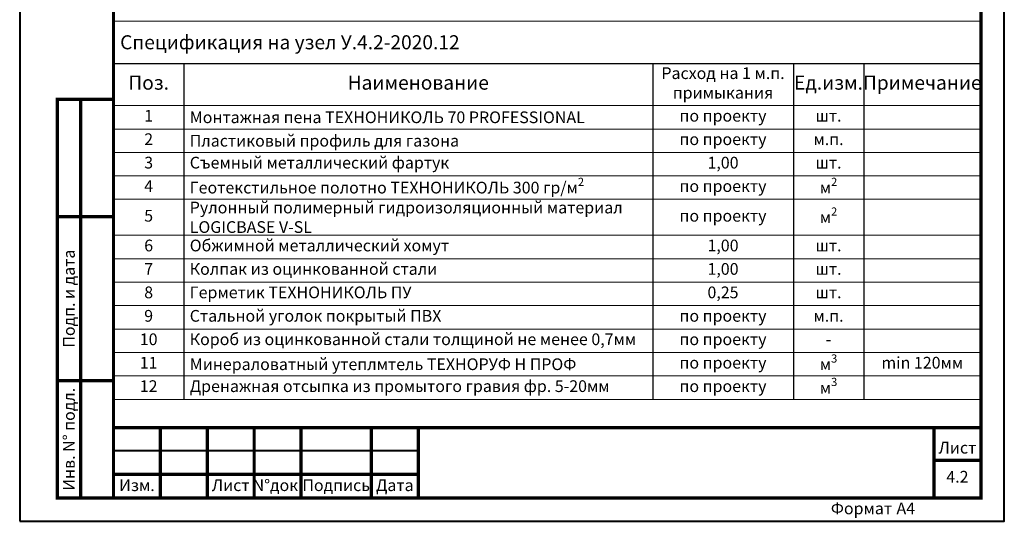
# Model space of a CAD drawing. Units: millimetres. Extents: x -95099 to 67324, y -29417 to 3415.
# Drawn here: x 31400 to 33500, y -15850 to -14780 of the extents above; entities that cross this region are included whole.
import ezdxf
from ezdxf.enums import TextEntityAlignment as Align

# ---------------------------------------------------------------- set-up
doc = ezdxf.new("R2010")
doc.units = ezdxf.units.MM
doc.layers.get('0').update_dxf_attribs({"lineweight": 30})
doc.layers.get('DEFPOINTS').update_dxf_attribs({"color": 251, "lineweight": 0})
doc.layers.add('TN-ТАБЛИЦЫ', color=7, linetype='Continuous', lineweight=40, true_color=0x000000)
doc.styles.add('TN-Текст', font='isocpeur.ttf')

# ---------------------------------------------------------------- blocks, each defined once
blk = doc.blocks.new('*T100')
at = {"layer": 'DEFPOINTS', "color": 8, "linetype": 'ByBlock', "lineweight": 0, "transparency": 16777216}
for p, q in [((0, 0), (1850, 0)), ((0, 0), (0, -90)), ((1850, 0), (1850, -90))]:
    blk.add_line(p, q, dxfattribs=at)
at = {"layer": 'TN-ТАБЛИЦЫ', "color": 0, "lineweight": 30, "transparency": 16777216}
for p, q in [((0, -90), (1850, -90)), ((0, -90), (0, -806.7)), ((150, -90), (150, -806.7)), ((1150, -90), (1150, -806.7)), ((1450, -90), (1450, -806.7)), ((1600, -90), (1600, -806.7)), ((1850, -90), (1850, -806.7))]:
    blk.add_line(p, q, dxfattribs=at)
at = {"layer": 'TN-ТАБЛИЦЫ', "color": 0, "linetype": 'ByBlock', "lineweight": 20, "transparency": 16777216}
for p, q in [((0, -180), (1850, -180)), ((0, -230), (1850, -230)), ((0, -280), (1850, -280)), ((0, -330), (1850, -330)), ((0, -380), (1850, -380)), ((0, -456.7), (1850, -456.7)), ((0, -506.7), (1850, -506.7)), ((0, -556.7), (1850, -556.7)), ((0, -606.7), (1850, -606.7)), ((0, -656.7), (1850, -656.7)), ((0, -706.7), (1850, -706.7)), ((0, -756.7), (1850, -756.7)), ((0, -806.7), (1850, -806.7))]:
    blk.add_line(p, q, dxfattribs=at)
at = {"layer": 'TN-ТАБЛИЦЫ', "color": 7, "lineweight": 13, "transparency": 16777216, "style": 'TN-Текст'}
for s, insert, char_height, width, attachment_point in [('{\\fISOCPEUR|b1|i0|c204|p34; Спецификация на узел \\C1;У.4.2-2020.12}', (5, -45), 30, 1840, 4), ('Расход на 1 м.п.  примыкания', (1300, -135), 25, 290, 5), ('Поз.', (75, -135), 30, 140, 5), ('Наименование', (650, -135), 30, 990, 5), ('Ед.изм.', (1525, -135), 30, 140, 5), ('Примечание', (1725, -135), 30, 240, 5), ('1', (75, -205), 25, 140, 5), (' {\\C256;Монтажная пена ТЕХНОНИКОЛЬ 70 PROFESSIONAL }', (155, -205), 25, 990, 4), ('по проекту', (1300, -205), 25, 290, 5), ('шт.', (1525, -205), 25, 140, 5), ('2', (75, -255), 25, 140, 5), ('\\A1;{\\C256; Пластиковый профиль для газона}', (155, -255), 25, 990, 4), ('по проекту', (1300, -255), 25, 290, 5), ('м.п.', (1525, -255), 25, 140, 5), ('3', (75, -305), 25, 140, 5), (' Съемный металлический фартук', (155, -305), 25, 990, 4), ('1,00', (1300, -305), 25, 290, 5), ('шт.', (1525, -305), 25, 140, 5), ('\\A1;{\\C256; Геотекстильное полотно ТЕХНОНИКОЛЬ 300 гр/м\\H0.7x;\\S2^ ;}', (155, -355), 25, 990, 4), ('\\A1;м{\\H0.7x;\\S2^ ;}', (1525, -355), 25, 140, 5), ('4', (75, -355), 25, 140, 5), ('по проекту', (1300, -355), 25, 290, 5), ('{\\C256; Рулонный полимерный гидроизоляционный материал\\P LOGICBASE V-SL }', (155, -418.3), 25, 990, 4), ('\\A1;м{\\H0.7x;\\S2^ ;}', (1525, -418.3), 25, 140, 5), ('5', (75, -418.3), 25, 140, 5), ('по проекту', (1300, -418.3), 25, 290, 5), ('6', (75, -481.7), 25, 140, 5), (' Обжимной металлический хомут', (155, -481.7), 25, 990, 4), ('1,00', (1300, -481.7), 25, 290, 5), ('шт.', (1525, -481.7), 25, 140, 5), ('7', (75, -531.7), 25, 140, 5), (' Колпак из оцинкованной стали', (155, -531.7), 25, 990, 4), ('1,00', (1300, -531.7), 25, 290, 5), ('шт.', (1525, -531.7), 25, 140, 5), ('8', (75, -581.7), 25, 140, 5), (' Герметик ТЕХНОНИКОЛЬ ПУ', (155, -581.7), 25, 990, 4), ('0,25', (1300, -581.7), 25, 290, 5), ('шт.', (1525, -581.7), 25, 140, 5), ('9', (75, -631.7), 25, 140, 5), (' Стальной уголок покрытый ПВХ', (155, -631.7), 25, 990, 4), ('по проекту', (1300, -631.7), 25, 290, 5), ('м.п.', (1525, -631.7), 25, 140, 5), ('10', (75, -681.7), 25, 140, 5), (' Короб из оцинкованной стали толщиной не менее 0,7мм', (155, -681.7), 25, 990, 4), ('по проекту', (1300, -681.7), 25, 290, 5), ('-', (1525, -681.7), 25, 140, 5), ('\\A1;м{\\H0.7x;\\S3^ ;}', (1525, -731.7), 25, 140, 5), ('11', (75, -731.7), 25, 140, 5), ('{\\C256; }Минераловатный утеплмтель {\\C256;\\c0;ТЕХНОРУФ Н ПРОФ}', (155, -731.7), 25, 990, 4), ('по проекту', (1300, -731.7), 25, 290, 5), ('min 120мм', (1725, -731.7), 25, 240, 5), ('12', (75, -781.7), 25, 140, 5), (' Дренажная отсыпка из промытого гравия фр. 5-20мм', (155, -781.7), 25, 990, 4), ('по проекту', (1300, -781.7), 25, 290, 5), ('\\A1;м{\\H0.7x;\\S3^ ;}', (1525, -781.7), 25, 140, 5)]:
    blk.add_mtext(s, dxfattribs=dict(at, insert=insert, char_height=char_height, width=width, attachment_point=attachment_point))
blk = doc.blocks.new('*U9')
blk.add_lwpolyline([(0, 0), (210, 0), (210, 297), (0, 297)], close=True)
at = {"const_width": 0.7}
for points in [[(20, 5), (205, 5), (205, 292), (20, 292)], [(8, 5), (20, 5), (20, 90), (8, 90)], [(20, 20), (20, 5), (205, 5), (205, 20)]]:
    blk.add_lwpolyline(points, close=True, dxfattribs=at)
for points in [[(13, 5), (13, 90)], [(20, 65), (8, 65)], [(20, 30), (8, 30)], [(30, 20), (30, 5)], [(40, 20), (40, 5)], [(50, 20), (50, 5)], [(60, 20), (60, 5)], [(75, 20), (75, 5)], [(85, 20), (85, 5)], [(195, 20), (195, 5)], [(195, 13), (205, 13)], [(85, 10), (20, 10)]]:
    blk.add_lwpolyline(points, dxfattribs=at)
blk.add_lwpolyline([(85, 15), (20, 15)])
at = {"color": 0, "style": 'TN-Текст'}
for s, p in [('Подп. и дата', (10.5, 47.5)), ('Инв. N%%D подл.', (10.5, 17.5))]:
    blk.add_text(s, height=2.5, rotation=90, dxfattribs=at).set_placement(p, align=Align.MIDDLE_CENTER)
for s, p in [('Лист', (200, 13.67)), ('Изм.', (25, 5.67)), ('Лист', (45, 5.67)), ('N%%Dдок.', (55, 5.67)), ('Подпись', (67.5, 5.67)), ('Дата', (80, 5.67))]:
    blk.add_text(s, height=2.5, dxfattribs=at).set_placement(p, align=Align.BOTTOM_CENTER)
blk.add_text('Формат', height=2.5, dxfattribs=at).set_placement((173, 1.5))
at = {"color": 0, "style": 'TN-Текст', "flags": 8}
for tag, p, height in [('ФОРМА6_001', (131.78, 11.28), 3.5), ('ФОРМАТ', (187, 1.5), 2.5)]:
    blk.add_attdef(tag, p, '', height=height, dxfattribs=at)
blk.add_attdef('ЛИСТ__', text='', height=2.5, dxfattribs=at).set_placement((200, 9.5), align=Align.MIDDLE_CENTER)

msp = doc.modelspace()

# ---------------------------------------------------------------- block references
msp.add_blockref('*T100', (31600.4, -14783.3))
at = {"layer": 'TN-ТАБЛИЦЫ', "color": 7}
ref = msp.add_blockref('*U9', (31400.4, -15850), dxfattribs=dict(at, xscale=10, yscale=10, zscale=10))
ref.add_attrib('ФОРМАТ', 'А4', (33270.4, -15835), dxfattribs={"layer": '0', "color": 0, "height": 25, "style": 'TN-Текст'})
ref.add_attrib('ЛИСТ__', '4.2', dxfattribs={"layer": '0', "color": 0, "height": 25, "style": 'TN-Текст'}).set_placement((33400.4, -15755), align=Align.MIDDLE_CENTER)

doc.saveas('drawing.dxf')
